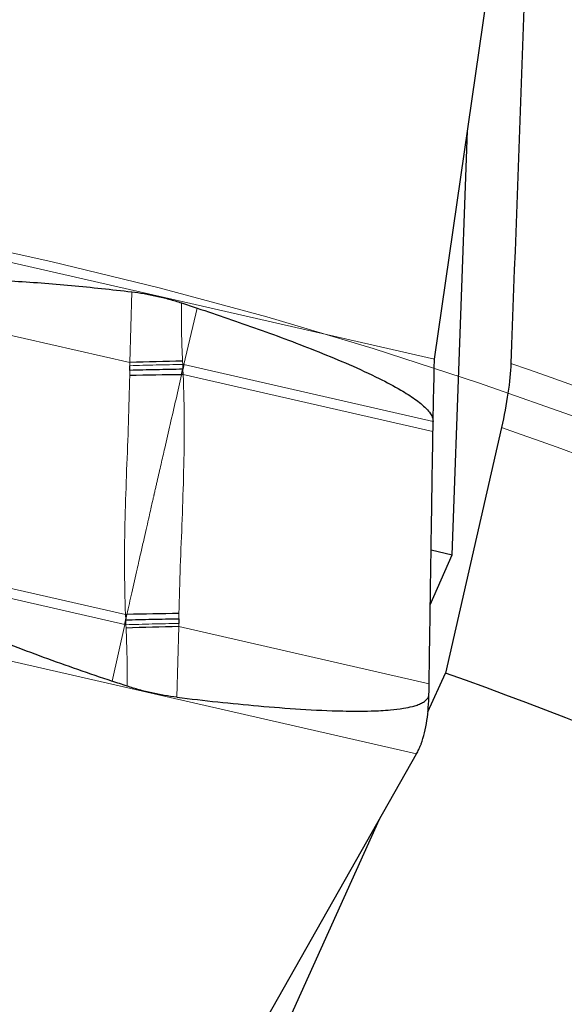
# Model space of a CAD drawing. Units: millimetres. Extents: x 23 to 413, y 5 to 289.
# Drawn here: x 305 to 311, y 254 to 265 of the extents above; entities that cross this region are included whole.
import ezdxf

# ---------------------------------------------------------------- set-up
doc = ezdxf.new("R2010")
doc.units = ezdxf.units.MM
doc.linetypes.add('CENTERX2', pattern=[20.32, 12.7, -2.54, 2.54, -2.54])
doc.layers.add('DÜNNE_LINIE', color=7, linetype='Continuous')

msp = doc.modelspace()

# ---------------------------------------------------------------- linework, layer by layer
at = {"color": 7, "linetype": 'Continuous', "lineweight": 30}
for p, q in [((309.3007, 260.9359), (310.3213, 268.0275)), ((309.4965, 258.7655), (309.6653, 263.4693)), ((305.92, 260.8101), (305.9209, 260.8622)), ((306.5083, 260.8768), (306.5096, 260.8227)), ((306.5214, 260.8737), (306.5096, 260.8227)), ((306.4956, 260.7625), (306.5096, 260.8227)), ((310.0414, 260.176), (309.4197, 257.4523)), ((309.2616, 258.8192), (309.4965, 258.7655)), ((309.2524, 258.2084), (309.4965, 258.7655)), ((305.8636, 257.9917), (305.8751, 258.0428)), ((305.8751, 258.0428), (305.8886, 258.1031)), ((305.8763, 257.9887), (305.8751, 258.0428)), ((306.465, 258.0554), (306.464, 258.0033)), ((309.2253, 257.0209), (309.4197, 257.4523)), ((305.4233, 250.0712), (309.1007, 256.5564)), ((307.3992, 252.9678), (308.6888, 255.8301))]:
    msp.add_line(p, q, dxfattribs=at)
at = {"color": 8, "linetype": 'Continuous', "lineweight": 0}
for p, q in [((303.2771, 262.3107), (309.3007, 260.9359)), ((305.9212, 260.8978), (305.9418, 261.6819)), ((303.2484, 261.5078), (305.9212, 260.8978)), ((306.6665, 261.5016), (306.5214, 260.8737)), ((305.9209, 260.8622), (305.9212, 260.8978)), ((306.5058, 260.914), (306.5083, 260.8768)), ((306.5083, 260.8768), (306.5214, 260.8737)), ((306.5214, 260.8737), (309.2839, 260.2432)), ((305.9195, 260.7527), (305.92, 260.8101)), ((306.5096, 260.8227), (306.5124, 260.7628)), ((306.5124, 260.7628), (309.2822, 260.1307)), ((303.2058, 258.7113), (305.8724, 258.1027)), ((303.2026, 258.5991), (305.8636, 257.9917)), ((305.8751, 258.0428), (305.8724, 258.1027)), ((306.4656, 258.1127), (306.465, 258.0554)), ((303.0771, 257.9312), (309.1007, 256.5564)), ((305.7235, 257.3627), (305.8636, 257.9917)), ((305.8636, 257.9917), (305.8763, 257.9887)), ((305.8787, 257.9515), (305.8763, 257.9887)), ((306.4636, 257.9677), (306.4433, 257.1835)), ((306.464, 258.0033), (306.4636, 257.9677)), ((306.4636, 257.9677), (309.2395, 257.3341))]:
    msp.add_line(p, q, dxfattribs=at)
at = {"color": 7, "linetype": 'Continuous', "lineweight": 30}
for centre, radius, start, end in [((293.7519, 213.2998), 57, 51.39447, 73.10191), ((308.0133, 196.2346), 64.697, 91.335149, 91.85305), ((307.3626, 193.1041), 67.664, 90.734165, 91.222024), ((306.5818, 254.5986), 6.1646, 90.64437, 90.80086), ((305.7216, 265.388), 7.2868, 271.18548, 271.31311), ((307.1761, 198.2313), 59.8856, 90.679779, 91.231879), ((307.7507, 200.9079), 57.0744, 91.29219, 91.87959), ((293.7519, 213.2998), 46.85, 51.88748, 70.46242), ((306.6386, 257.6188), 2.6873, 338.98612, 339.27827)]:
    msp.add_arc(centre, radius, start, end, dxfattribs=at)
at = {"color": 8, "linetype": 'Continuous', "lineweight": 0}
for radius, start, end in [(56.7071, 55.93795, 72.94177), (50.333, 55.81102, 70.99178), (49.6259, 53.64824, 70.83766)]:
    msp.add_arc((293.7519, 213.2998), radius, start, end, dxfattribs=at)
at = {"color": 7, "linetype": 'Continuous', "lineweight": 30}
msp.add_open_spline([(310.3865, 267.5122), (310.3082, 265.3087), (310.2281, 263.1013), (310.1455, 260.8882)], degree=3, dxfattribs=at)
for points, knots in [([(303.2486, 261.6207), (303.2496, 261.6307), (303.2516, 261.6506), (303.2693, 261.6817), (303.3018, 261.7113), (303.3475, 261.7364), (303.4246, 261.7644), (303.5309, 261.7894), (303.6656, 261.8056), (303.8449, 261.8166), (304.0683, 261.8224), (304.3355, 261.8165), (304.7376, 261.797), (305.2737, 261.7561), (305.7191, 261.7066), (305.9418, 261.6819)], [0, 0, 0, 0, 0.010316, 0.0206152, 0.0366895, 0.0563999, 0.0761999, 0.1250056, 0.1740423, 0.2230832, 0.3196711, 0.416323, 0.51297, 0.7564696, 1, 1, 1, 1]), ([(305.9418, 261.6819), (305.9872, 261.6758), (306.0783, 261.6637), (306.2163, 261.6358), (306.3552, 261.6018), (306.4474, 261.573), (306.4936, 261.5586)], [0, 0, 0, 0, 0.247102, 0.4953897, 0.7471387, 1, 1, 1, 1]), ([(306.4936, 261.5586), (306.5225, 261.5492), (306.5801, 261.5303), (306.6377, 261.5112), (306.6665, 261.5016)], [0, 0, 0, 0, 0.4999952, 1, 1, 1, 1]), ([(306.6665, 261.5016), (306.893, 261.4252), (307.3461, 261.2723), (307.9081, 261.0608), (308.3549, 260.8765), (308.6597, 260.7363), (308.9029, 260.6083), (309.0554, 260.5124), (309.148, 260.4428), (309.207, 260.3898), (309.2529, 260.3355), (309.2802, 260.2857), (309.2829, 260.2547), (309.2839, 260.2432)], [0, 0, 0, 0, 0.2429535, 0.4858729, 0.6098372, 0.7337692, 0.8265321, 0.8886383, 0.9163562, 0.9440376, 0.9687353, 0.9884612, 1, 1, 1, 1]), ([(309.2839, 260.2432), (309.2849, 260.2991), (309.287, 260.4124), (309.2898, 260.5775), (309.2958, 260.734), (309.2948, 260.8533), (309.2992, 260.9156), (309.3007, 260.9359)], [0, 0, 0, 0, 0.21945044, 0.44532603, 0.66485967, 0.89113326, 1, 1, 1, 1]), ([(310.1455, 260.8882), (310.1419, 260.7914), (310.131, 260.6796), (310.0954, 260.4357), (310.0708, 260.3052), (310.0414, 260.176)], [0, 0, 0, 0, 0.5, 0.5, 1, 1, 1, 1]), ([(306.5096, 260.8227), (306.4099, 260.8209), (306.2106, 260.8173), (306.0169, 260.8125), (305.92, 260.8101)], [0, 0, 0, 0, 0.4999993, 1, 1, 1, 1]), ([(309.2822, 260.1307), (309.2824, 260.1434), (309.2829, 260.1809), (309.2835, 260.2184), (309.2839, 260.2432)], [0, 0, 0, 0, 0.3390154, 1, 1, 1, 1]), ([(309.2395, 257.3341), (309.2413, 257.4516), (309.2464, 257.8039), (309.2551, 258.3919), (309.2675, 259.2067), (309.2767, 259.7865), (309.2822, 260.1307)], [0, 0, 0, 0, 0.1262152, 0.3786517, 0.6311873, 1, 1, 1, 1]), ([(303.2026, 258.5991), (303.2043, 258.5837), (303.2085, 258.545), (303.2489, 258.4826), (303.3113, 258.4167), (303.4265, 258.3275), (303.5843, 258.2244), (303.7886, 258.1149), (303.9989, 258.0175), (304.264, 257.9028), (304.584, 257.7714), (305.0872, 257.5811), (305.4689, 257.4501), (305.7235, 257.3627)], [0, 0, 0, 0, 0.0155723, 0.0390996, 0.0746055, 0.1102877, 0.1911275, 0.272176, 0.3534522, 0.434603, 0.5758306, 0.7170691, 1, 1, 1, 1]), ([(305.8751, 258.0428), (305.972, 258.0452), (306.1659, 258.0501), (306.3653, 258.0536), (306.465, 258.0554)], [0, 0, 0, 0, 0.5000009, 1, 1, 1, 1]), ([(305.8905, 257.307), (305.8626, 257.3163), (305.8069, 257.3347), (305.7513, 257.3534), (305.7235, 257.3627)], [0, 0, 0, 0, 0.5000007, 1, 1, 1, 1]), ([(306.4433, 257.1836), (306.3963, 257.19), (306.3022, 257.2028), (306.1629, 257.231), (306.0249, 257.2648), (305.9353, 257.2929), (305.8905, 257.307)], [0, 0, 0, 0, 0.2471023, 0.4953895, 0.7471392, 1, 1, 1, 1]), ([(309.2379, 257.2215), (309.2381, 257.2343), (309.2386, 257.2718), (309.2392, 257.3093), (309.2395, 257.3341)], [0, 0, 0, 0, 0.3387217, 1, 1, 1, 1]), ([(306.4433, 257.1836), (306.5941, 257.166), (306.8956, 257.1308), (307.3529, 257.0863), (307.8148, 257.0494), (308.2309, 257.0299), (308.563, 257.0283), (308.788, 257.0394), (308.9414, 257.0571), (309.0404, 257.077), (309.1073, 257.097), (309.1551, 257.1169), (309.1958, 257.1418), (309.2236, 257.1709), (309.2362, 257.1988), (309.2374, 257.2152), (309.2379, 257.2215)], [0, 0, 0, 0, 0.1588437, 0.3176846, 0.4807609, 0.6438086, 0.7535793, 0.8281411, 0.8793, 0.9149032, 0.9335334, 0.9521284, 0.9688607, 0.9829419, 0.993369, 1, 1, 1, 1]), ([(309.1521, 256.668), (309.1652, 256.7075), (309.1917, 256.7876), (309.2165, 256.9244), (309.2324, 257.0701), (309.2361, 257.1707), (309.2379, 257.2215)], [0, 0, 0, 0, 0.245882, 0.4987044, 0.7464497, 1, 1, 1, 1]), ([(309.1007, 256.5564), (309.109, 256.5718), (309.1257, 256.6027), (309.14, 256.6377), (309.1472, 256.6552)], [0, 0, 0, 0, 0.4984211, 1, 1, 1, 1])]:
    msp.add_open_spline(points, degree=3, knots=knots, dxfattribs=at)
at = {"color": 8, "linetype": 'Continuous', "lineweight": 0}
for points, knots in [([(306.4936, 261.5586), (306.4928, 261.452), (306.4912, 261.2371), (306.5009, 261.0223), (306.5058, 260.914)], [0, 0, 0, 0, 0.4957689, 1, 1, 1, 1]), ([(306.5083, 260.8768), (306.409, 260.8747), (306.2104, 260.8704), (306.0174, 260.8649), (305.9209, 260.8622)], [0, 0, 0, 0, 0.5000039, 1, 1, 1, 1]), ([(305.8724, 258.1027), (305.8673, 258.2824), (305.8573, 258.6399), (305.8675, 259.1744), (305.8848, 259.7041), (305.907, 260.2297), (305.9154, 260.5789), (305.9196, 260.7527)], [0, 0, 0, 0, 0.203508, 0.4049678, 0.6048246, 0.8032561, 1, 1, 1, 1]), ([(306.4956, 260.7625), (306.4748, 260.6724), (306.4325, 260.4887), (306.3695, 260.2171), (306.3143, 259.9762), (306.2659, 259.765), (306.2343, 259.6268), (306.2128, 259.5326), (306.2023, 259.4869), (306.1946, 259.4533), (306.1899, 259.4325), (306.1878, 259.423), (306.1849, 259.4104), (306.1789, 259.3837), (306.1686, 259.3379), (306.1528, 259.2682), (306.1324, 259.1785), (306.1074, 259.069), (306.0777, 258.9394), (306.0487, 258.8122), (306.023, 258.699), (305.9888, 258.5482), (305.9439, 258.3513), (305.9065, 258.1834), (305.8886, 258.1031)], [0, 0, 0, 0, 0.1017702, 0.2072996, 0.3066625, 0.3735007, 0.4456361, 0.4625626, 0.4797588, 0.4972274, 0.5003938, 0.5032405, 0.5079712, 0.5145847, 0.5333388, 0.5595555, 0.5932458, 0.6344323, 0.683153, 0.7394579, 0.777824, 0.8108861, 0.909459, 1, 1, 1, 1]), ([(306.5124, 260.7628), (306.5179, 260.583), (306.5287, 260.2253), (306.5191, 259.6907), (306.5019, 259.1609), (306.4792, 258.6355), (306.4701, 258.2865), (306.4656, 258.1127)], [0, 0, 0, 0, 0.2035086, 0.4049685, 0.6048258, 0.803258, 1, 1, 1, 1]), ([(305.8763, 257.9887), (305.9728, 257.9915), (306.166, 257.997), (306.3646, 258.0012), (306.464, 258.0033)], [0, 0, 0, 0, 0.5000043, 1, 1, 1, 1]), ([(305.8905, 257.307), (305.8912, 257.4136), (305.8926, 257.6287), (305.8834, 257.8433), (305.8787, 257.9515)], [0, 0, 0, 0, 0.4957665, 1, 1, 1, 1])]:
    msp.add_open_spline(points, degree=3, knots=knots, dxfattribs=at)
at = {"layer": 'DÜNNE_LINIE', "color": 7, "linetype": 'CENTERX2', "lineweight": 0}
for radius in [57.1, 50]:
    msp.add_circle((293.7519, 213.2998), radius, dxfattribs=at)

doc.saveas('drawing.dxf')
